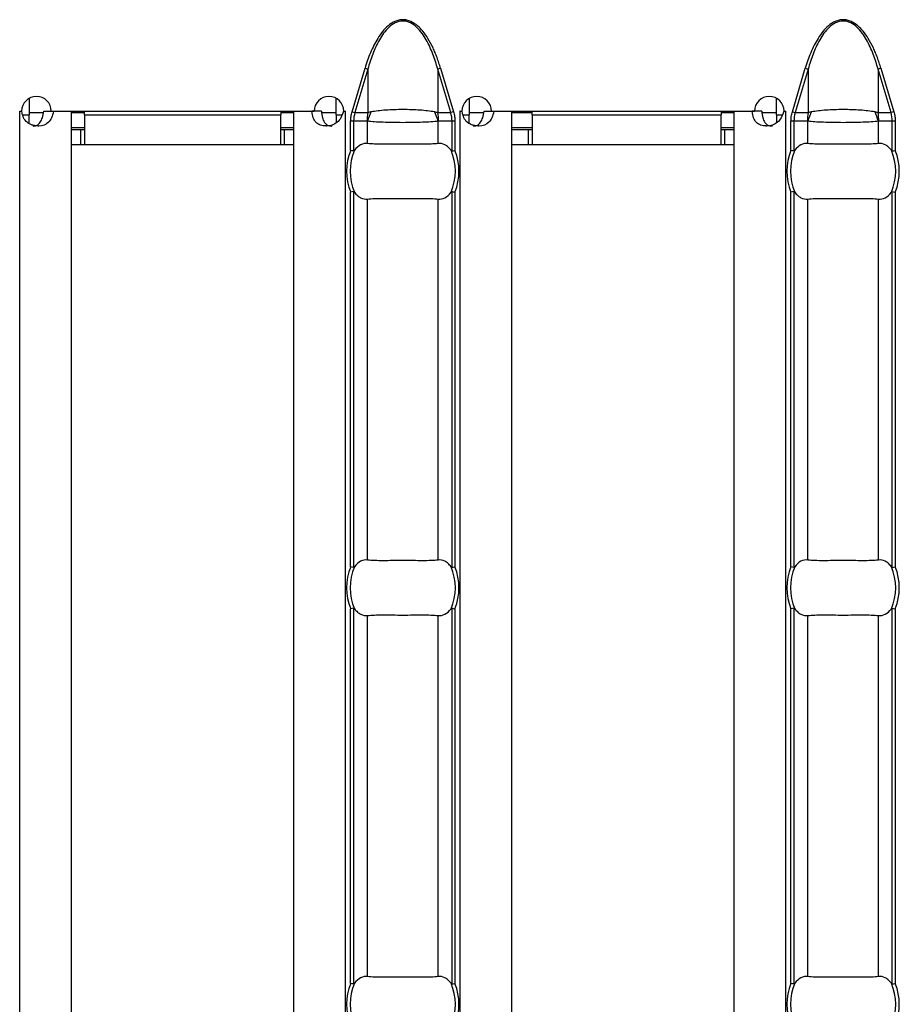
# Model space of a CAD drawing. Units: millimetres. Extents: x 0 to 2100, y 0 to 1485.
# Drawn here: x 848 to 896, y 598 to 651 of the extents above; entities that cross this region are included whole.
import ezdxf

# ---------------------------------------------------------------- set-up
doc = ezdxf.new("R2010")
doc.units = ezdxf.units.MM
doc.layers.add('38516', color=7, linetype='Continuous')

# ---------------------------------------------------------------- blocks, each defined once
blk = doc.blocks.new('1009515-M_003_Top_view')
for p, q in [((342.15, -10.784), (342.851, -8.431)), ((343.006, -8.477), (342.305, -10.83)), ((342.851, -8.431), (343.006, -8.477)), ((343.006, -8.477), (343.006, -10.83)), ((346.934, -8.431), (346.78, -8.477)), ((346.78, -8.477), (346.78, -10.83)), ((347.481, -10.83), (346.78, -8.477)), ((346.934, -8.431), (347.635, -10.784)), ((365.936, -10.784), (366.637, -8.431)), ((366.792, -8.477), (366.091, -10.83)), ((366.637, -8.431), (366.792, -8.477)), ((366.792, -8.477), (366.792, -10.83)), ((370.72, -8.431), (370.566, -8.477)), ((370.566, -8.477), (370.566, -10.83)), ((371.267, -10.83), (370.566, -8.477)), ((370.72, -8.431), (371.421, -10.784)), ((324.7, -10.063), (324.7, -10.95)), ((341.3, -10.95), (341.3, -10.06)), ((348.486, -10.063), (348.486, -10.95)), ((365.086, -10.95), (365.086, -10.06)), ((324.197, -10.75), (324.302, -10.75)), ((324.197, -10.76), (324.197, -10.75)), ((324.2, -10.76), (324.197, -10.76)), ((324.2, -10.76), (324.318, -10.76)), ((324.2, -107.24), (324.2, -10.76)), ((324.368, -10.95), (324.7, -10.95)), ((325.482, -10.85), (324.7, -10.85)), ((324.7, -11.434), (324.7, -10.95)), ((325.502, -10.76), (326.023, -10.76)), ((325.902, -10.75), (340.103, -10.75)), ((326.023, -10.76), (327, -10.76)), ((327, -107.24), (327, -10.76)), ((327.7, -10.85), (327, -10.85)), ((327.7, -10.95), (327.7, -10.75)), ((327.7, -10.95), (327.7, -12.55)), ((327.7, -10.95), (338.3, -10.95)), ((338.3, -10.75), (338.3, -10.95)), ((339, -10.85), (338.3, -10.85)), ((338.3, -12.55), (338.3, -10.95)), ((339, -107.24), (339, -10.76)), ((339, -10.76), (339.981, -10.76)), ((340.501, -10.76), (339.981, -10.76)), ((341.3, -10.85), (340.514, -10.85)), ((341.3, -10.95), (341.3, -11.387)), ((341.3, -10.95), (341.61, -10.95)), ((341.687, -10.76), (341.8, -10.76)), ((341.703, -10.75), (341.803, -10.75)), ((341.803, -10.76), (341.8, -10.76)), ((341.8, -107.24), (341.8, -10.76)), ((341.803, -10.75), (341.803, -10.76)), ((342.15, -10.784), (342.305, -10.83)), ((342.305, -10.83), (343.006, -10.83)), ((346.78, -10.83), (347.481, -10.83)), ((347.635, -10.784), (347.481, -10.83)), ((347.982, -10.75), (348.087, -10.75)), ((347.982, -10.76), (347.982, -10.75)), ((347.986, -10.76), (347.982, -10.76)), ((347.986, -10.76), (348.104, -10.76)), ((347.986, -107.24), (347.986, -10.76)), ((348.154, -10.95), (348.486, -10.95)), ((349.267, -10.85), (348.486, -10.85)), ((348.486, -11.434), (348.486, -10.95)), ((349.288, -10.76), (349.809, -10.76)), ((349.687, -10.75), (363.889, -10.75)), ((349.809, -10.76), (350.786, -10.76)), ((350.786, -107.24), (350.786, -10.76)), ((351.886, -10.85), (350.786, -10.85)), ((351.886, -10.95), (351.886, -10.75)), ((351.886, -10.95), (351.886, -12.55)), ((351.886, -10.95), (362.086, -10.95)), ((362.086, -10.75), (362.086, -10.95)), ((362.786, -10.85), (362.086, -10.85)), ((362.086, -12.55), (362.086, -10.95)), ((362.786, -107.24), (362.786, -10.76)), ((362.786, -10.76), (363.767, -10.76)), ((364.287, -10.76), (363.767, -10.76)), ((365.086, -10.85), (364.3, -10.85)), ((365.086, -10.95), (365.086, -11.387)), ((365.086, -10.95), (365.395, -10.95)), ((365.473, -10.76), (365.586, -10.76)), ((365.489, -10.75), (365.589, -10.75)), ((365.589, -10.76), (365.586, -10.76)), ((365.586, -107.24), (365.586, -10.76)), ((365.589, -10.75), (365.589, -10.76)), ((365.936, -10.784), (366.091, -10.83)), ((366.091, -10.83), (366.792, -10.83)), ((370.566, -10.83), (371.267, -10.83)), ((371.421, -10.784), (371.267, -10.83)), ((327.7, -11.65), (327, -11.65)), ((339, -11.65), (338.3, -11.65)), ((342.076, -12.87), (342.076, -11.29)), ((342.235, -11.29), (342.076, -11.29)), ((342.235, -11.29), (342.235, -12.901)), ((342.963, -11.29), (342.235, -11.29)), ((342.989, -12.501), (342.989, -11.299)), ((346.797, -12.501), (346.797, -11.299)), ((347.551, -11.29), (346.822, -11.29)), ((347.551, -12.901), (347.551, -11.29)), ((347.71, -11.29), (347.551, -11.29)), ((347.71, -11.29), (347.71, -12.87)), ((351.886, -11.65), (350.786, -11.65)), ((362.786, -11.65), (362.086, -11.65)), ((365.862, -12.87), (365.862, -11.29)), ((366.02, -11.29), (365.862, -11.29)), ((366.02, -11.29), (366.02, -12.901)), ((366.749, -11.29), (366.02, -11.29)), ((366.775, -12.501), (366.775, -11.299)), ((370.583, -12.501), (370.583, -11.299)), ((371.337, -11.29), (370.608, -11.29)), ((371.337, -12.901), (371.337, -11.29)), ((371.495, -11.29), (371.337, -11.29)), ((371.495, -11.29), (371.495, -12.87)), ((327, -11.75), (327.5, -11.75)), ((327.5, -11.75), (327.7, -11.75)), ((327.5, -12.55), (327.5, -11.75)), ((338.3, -11.75), (338.5, -11.75)), ((338.5, -11.75), (339, -11.75)), ((338.5, -12.55), (338.5, -11.75)), ((350.786, -11.75), (351.686, -11.75)), ((351.686, -11.75), (351.886, -11.75)), ((351.686, -12.55), (351.686, -11.75)), ((362.086, -11.75), (362.286, -11.75)), ((362.286, -11.75), (362.786, -11.75)), ((362.286, -12.55), (362.286, -11.75)), ((327, -12.55), (327.5, -12.55)), ((327.5, -12.55), (327.7, -12.55)), ((327.7, -12.55), (338.3, -12.55)), ((338.3, -12.55), (338.5, -12.55)), ((338.5, -12.55), (339, -12.55)), ((350.786, -12.55), (351.686, -12.55)), ((351.686, -12.55), (351.886, -12.55)), ((351.886, -12.55), (362.086, -12.55)), ((362.086, -12.55), (362.286, -12.55)), ((362.286, -12.55), (362.786, -12.55)), ((342.076, -35.37), (342.076, -15.13)), ((342.235, -15.099), (342.235, -35.401)), ((347.551, -35.401), (347.551, -15.099)), ((347.71, -15.13), (347.71, -35.37)), ((365.862, -35.37), (365.862, -15.13)), ((366.02, -15.099), (366.02, -35.401)), ((371.337, -35.401), (371.337, -15.099)), ((371.495, -15.13), (371.495, -35.37)), ((342.989, -35.001), (342.989, -15.499)), ((346.797, -35.001), (346.797, -15.499)), ((366.775, -35.001), (366.775, -15.499)), ((370.583, -35.001), (370.583, -15.499)), ((342.076, -57.87), (342.076, -37.63)), ((342.235, -37.599), (342.235, -57.901)), ((347.551, -57.901), (347.551, -37.599)), ((347.71, -37.63), (347.71, -57.87)), ((365.862, -57.87), (365.862, -37.63)), ((366.02, -37.599), (366.02, -57.901)), ((371.337, -57.901), (371.337, -37.599)), ((371.495, -37.63), (371.495, -57.87)), ((342.989, -57.501), (342.989, -37.999)), ((346.797, -57.501), (346.797, -37.999)), ((366.775, -57.501), (366.775, -37.999)), ((370.583, -57.501), (370.583, -37.999))]:
    blk.add_line(p, q)
for centre, radius, start, end in [((325.102, -10.755), 0.8, 0.3581, 179.6419), ((340.903, -10.755), 0.8, 0.3581, 179.6419), ((348.887, -10.755), 0.8, 0.3581, 179.6419), ((364.689, -10.755), 0.8, 0.3581, 179.6419), ((345.462, -11.289), 2.499, 169.4088, 180.0209), ((345.444, -11.937), 2.537, 152.8134, 165.4416), ((344.342, -11.937), 2.537, 14.5584, 27.1866), ((344.324, -11.289), 2.499, 359.9791, 10.5912), ((369.248, -11.289), 2.499, 169.4088, 180.0209), ((369.23, -11.937), 2.537, 152.8134, 165.4416), ((368.128, -11.937), 2.537, 14.5584, 27.1866), ((368.11, -11.289), 2.499, 359.9791, 10.5912), ((344.893, -14), 3.035, 158.143, 201.857), ((344.893, -14), 2.842, 156.4771, 203.5229), ((344.893, -14), 2.842, 336.4771, 23.5229), ((344.893, -14), 3.035, 338.143, 21.857), ((368.679, -14), 3.035, 158.143, 201.857), ((368.679, -14), 2.842, 156.4771, 203.5229), ((368.679, -14), 2.842, 336.4771, 23.5229), ((368.679, -14), 3.035, 338.143, 21.857), ((344.893, -36.5), 3.035, 158.143, 201.857), ((344.893, -36.5), 2.842, 156.4771, 203.5229), ((344.893, -36.5), 2.842, 336.4771, 23.5229), ((344.893, -36.5), 3.035, 338.143, 21.857), ((368.679, -36.5), 3.035, 158.143, 201.857), ((368.679, -36.5), 2.842, 156.4771, 203.5229), ((368.679, -36.5), 2.842, 336.4771, 23.5229), ((368.679, -36.5), 3.035, 338.143, 21.857), ((344.893, -59), 3.035, 158.143, 201.857), ((344.893, -59), 2.842, 156.4771, 203.5229), ((344.893, -59), 2.842, 336.4771, 23.5229), ((344.893, -59), 3.035, 338.143, 21.857), ((368.679, -59), 3.035, 158.143, 201.857), ((368.679, -59), 2.842, 156.4771, 203.5229), ((368.679, -59), 2.842, 336.4771, 23.5229), ((368.679, -59), 3.035, 338.143, 21.857)]:
    blk.add_arc(centre, radius, start, end)
for centre, start_param, end_param in [((344.849, -11.29), 2.909439, 3.141593), ((344.937, -11.29), 0, 0.232154), ((368.635, -11.29), 2.909439, 3.141593), ((368.722, -11.29), 0, 0.232154)]:
    blk.add_ellipse(centre, major_axis=(2.614, 0), ratio=0.765003, start_param=start_param, end_param=end_param)
for points, knots in [([(346.934, -8.431), (346.904, -8.332), (346.844, -8.138), (346.744, -7.857), (346.64, -7.591), (346.485, -7.241), (346.278, -6.849), (345.998, -6.447), (345.695, -6.128), (345.393, -5.924), (345.113, -5.829), (344.894, -5.805), (344.674, -5.829), (344.394, -5.923), (344.092, -6.126), (343.788, -6.446), (343.54, -6.803), (343.322, -7.196), (343.143, -7.592), (342.983, -8.008), (342.896, -8.287), (342.851, -8.431)], [0, 0, 0, 0, 0.044222, 0.086647, 0.127327, 0.166322, 0.249694, 0.316199, 0.37459, 0.437113, 0.469086, 0.499904, 0.530603, 0.562585, 0.625092, 0.683536, 0.75029, 0.810003, 0.875216, 0.935725, 1, 1, 1, 1]), ([(370.72, -8.431), (370.69, -8.332), (370.63, -8.138), (370.53, -7.857), (370.425, -7.591), (370.271, -7.241), (370.064, -6.849), (369.784, -6.447), (369.481, -6.128), (369.179, -5.924), (368.899, -5.829), (368.68, -5.805), (368.46, -5.829), (368.18, -5.923), (367.878, -6.126), (367.574, -6.446), (367.325, -6.803), (367.108, -7.196), (366.929, -7.592), (366.769, -8.008), (366.682, -8.287), (366.637, -8.431)], [0, 0, 0, 0, 0.044222, 0.086647, 0.127327, 0.166322, 0.249694, 0.316199, 0.37459, 0.437113, 0.469086, 0.499904, 0.530603, 0.562585, 0.625092, 0.683536, 0.75029, 0.810003, 0.875216, 0.935725, 1, 1, 1, 1]), ([(346.78, -8.477), (346.704, -8.205), (346.618, -7.936), (346.416, -7.41), (346.3, -7.151), (346.09, -6.783), (346.014, -6.664), (345.847, -6.437), (345.754, -6.328), (345.548, -6.134), (345.434, -6.049), (345.241, -5.954), (345.175, -5.929), (345.037, -5.894), (344.965, -5.885), (344.754, -5.885), (344.612, -5.922), (344.357, -6.046), (344.241, -6.132), (344.035, -6.324), (343.943, -6.432), (343.774, -6.66), (343.697, -6.78), (343.487, -7.15), (343.371, -7.408), (343.168, -7.934), (343.082, -8.204), (343.006, -8.477)], [0, 0, 0, 0, 0.125, 0.125, 0.25, 0.25, 0.3125, 0.3125, 0.375, 0.375, 0.4375, 0.4375, 0.46875, 0.46875, 0.5, 0.5, 0.5625, 0.5625, 0.625, 0.625, 0.6875, 0.6875, 0.75, 0.75, 0.875, 0.875, 1, 1, 1, 1]), ([(370.566, -8.477), (370.49, -8.205), (370.404, -7.936), (370.202, -7.41), (370.085, -7.151), (369.876, -6.783), (369.8, -6.664), (369.633, -6.437), (369.54, -6.328), (369.333, -6.134), (369.219, -6.049), (369.027, -5.954), (368.961, -5.929), (368.823, -5.894), (368.751, -5.885), (368.54, -5.885), (368.398, -5.922), (368.143, -6.046), (368.027, -6.132), (367.821, -6.324), (367.728, -6.432), (367.559, -6.66), (367.483, -6.78), (367.272, -7.15), (367.156, -7.408), (366.954, -7.934), (366.867, -8.204), (366.792, -8.477)], [0, 0, 0, 0, 0.125, 0.125, 0.25, 0.25, 0.3125, 0.3125, 0.375, 0.375, 0.4375, 0.4375, 0.46875, 0.46875, 0.5, 0.5, 0.5625, 0.5625, 0.625, 0.625, 0.6875, 0.6875, 0.75, 0.75, 0.875, 0.875, 1, 1, 1, 1]), ([(326.023, -10.76), (325.966, -11.025), (325.877, -11.224), (325.617, -11.489), (325.445, -11.555), (325.22, -11.555), (325.215, -11.555), (325.207, -11.555), (325.203, -11.555), (325.191, -11.555), (325.183, -11.555), (325.159, -11.554), (325.143, -11.553), (325.096, -11.55), (325.066, -11.547), (324.976, -11.535), (324.92, -11.523), (324.761, -11.473), (324.67, -11.423), (324.44, -11.224), (324.347, -11.025), (324.318, -10.76)], [0, 0, 0, 0, 0.25, 0.25, 0.5, 0.5, 0.503906, 0.503906, 0.507812, 0.507812, 0.515625, 0.515625, 0.53125, 0.53125, 0.5625, 0.5625, 0.625, 0.625, 0.75, 0.75, 1, 1, 1, 1]), ([(324.93, -11.555), (324.93, -11.555), (324.969, -11.559), (325.043, -11.546), (325.145, -11.51), (325.234, -11.445), (325.34, -11.32), (325.442, -11.089), (325.481, -10.878), (325.502, -10.76)], [0, 0, 0, 0, 0.000497, 0.108761, 0.212201, 0.316239, 0.426206, 0.680306, 1, 1, 1, 1]), ([(341.687, -10.76), (341.613, -11.025), (341.497, -11.224), (341.189, -11.489), (340.996, -11.555), (340.771, -11.555), (340.766, -11.555), (340.758, -11.555), (340.754, -11.555), (340.742, -11.555), (340.734, -11.555), (340.71, -11.554), (340.695, -11.553), (340.649, -11.55), (340.62, -11.547), (340.536, -11.535), (340.484, -11.523), (340.341, -11.473), (340.263, -11.423), (340.073, -11.224), (340.004, -11.025), (339.981, -10.76)], [0, 0, 0, 0, 0.25, 0.25, 0.5, 0.5, 0.503906, 0.503906, 0.507812, 0.507812, 0.515625, 0.515625, 0.53125, 0.53125, 0.5625, 0.5625, 0.625, 0.625, 0.75, 0.75, 1, 1, 1, 1]), ([(340.501, -10.76), (340.512, -10.878), (340.531, -11.089), (340.622, -11.324), (340.73, -11.448), (340.825, -11.511), (340.939, -11.549), (341.023, -11.553), (341.067, -11.555)], [0, 0, 0, 0, 0.3056664, 0.5486218, 0.6574438, 0.7650612, 0.8776088, 1, 1, 1, 1]), ([(342.076, -11.29), (342.077, -11.247), (342.079, -11.162), (342.093, -11.035), (342.116, -10.908), (342.139, -10.825), (342.15, -10.784)], [0, 0, 0, 0, 0.249205, 0.498064, 0.747895, 1, 1, 1, 1]), ([(343.006, -10.83), (343.022, -10.823), (343.039, -10.817), (343.056, -10.812), (343.098, -10.798), (343.142, -10.787), (343.188, -10.778)], [0, 0, 0, 0, 0.0000782079, 0.0000782079, 0.0000782079, 0.0002688237, 0.0002688237, 0.0002688237, 0.0002688237]), ([(343.188, -10.778), (343.301, -10.756), (343.423, -10.737), (343.686, -10.705), (343.827, -10.692), (344.118, -10.671), (344.27, -10.663), (344.578, -10.653), (344.735, -10.651), (345.209, -10.651), (345.521, -10.661), (345.96, -10.692), (346.099, -10.705), (346.361, -10.737), (346.485, -10.756), (346.598, -10.778)], [0, 0, 0, 0, 0.125, 0.125, 0.25, 0.25, 0.375, 0.375, 0.5, 0.5, 0.75, 0.75, 0.875, 0.875, 1, 1, 1, 1]), ([(346.598, -10.778), (346.631, -10.784), (346.663, -10.792), (346.694, -10.801), (346.723, -10.81), (346.752, -10.819), (346.78, -10.83)], [0, 0, 0, 0, 0.0001372651, 0.0001372651, 0.0001372651, 0.0002686517, 0.0002686517, 0.0002686517, 0.0002686517]), ([(347.635, -10.784), (347.647, -10.825), (347.67, -10.908), (347.692, -11.035), (347.707, -11.162), (347.709, -11.247), (347.71, -11.29)], [0, 0, 0, 0, 0.252105, 0.501936, 0.750795, 1, 1, 1, 1]), ([(349.809, -10.76), (349.752, -11.025), (349.663, -11.224), (349.402, -11.489), (349.23, -11.555), (349.005, -11.555), (349.001, -11.555), (348.993, -11.555), (348.989, -11.555), (348.976, -11.555), (348.968, -11.555), (348.944, -11.554), (348.929, -11.553), (348.882, -11.55), (348.851, -11.547), (348.762, -11.535), (348.706, -11.523), (348.547, -11.473), (348.455, -11.423), (348.225, -11.224), (348.133, -11.025), (348.104, -10.76)], [0, 0, 0, 0, 0.25, 0.25, 0.5, 0.5, 0.503906, 0.503906, 0.507812, 0.507812, 0.515625, 0.515625, 0.53125, 0.53125, 0.5625, 0.5625, 0.625, 0.625, 0.75, 0.75, 1, 1, 1, 1]), ([(348.716, -11.555), (348.716, -11.555), (348.755, -11.559), (348.828, -11.546), (348.931, -11.51), (349.02, -11.445), (349.126, -11.32), (349.228, -11.089), (349.266, -10.878), (349.288, -10.76)], [0, 0, 0, 0, 0.000497, 0.108761, 0.212201, 0.316239, 0.426206, 0.680306, 1, 1, 1, 1]), ([(365.473, -10.76), (365.399, -11.025), (365.283, -11.224), (364.975, -11.489), (364.781, -11.555), (364.556, -11.555), (364.552, -11.555), (364.544, -11.555), (364.54, -11.555), (364.528, -11.555), (364.52, -11.555), (364.496, -11.554), (364.48, -11.553), (364.435, -11.55), (364.406, -11.547), (364.321, -11.535), (364.27, -11.523), (364.127, -11.473), (364.049, -11.423), (363.858, -11.224), (363.789, -11.025), (363.767, -10.76)], [0, 0, 0, 0, 0.25, 0.25, 0.5, 0.5, 0.503906, 0.503906, 0.507812, 0.507812, 0.515625, 0.515625, 0.53125, 0.53125, 0.5625, 0.5625, 0.625, 0.625, 0.75, 0.75, 1, 1, 1, 1]), ([(364.287, -10.76), (364.298, -10.878), (364.317, -11.089), (364.408, -11.324), (364.515, -11.448), (364.611, -11.511), (364.725, -11.549), (364.809, -11.553), (364.852, -11.555)], [0, 0, 0, 0, 0.305666, 0.548622, 0.657444, 0.765061, 0.877609, 1, 1, 1, 1]), ([(365.862, -11.29), (365.863, -11.247), (365.864, -11.162), (365.879, -11.035), (365.902, -10.908), (365.925, -10.825), (365.936, -10.784)], [0, 0, 0, 0, 0.249205, 0.498064, 0.747895, 1, 1, 1, 1]), ([(366.792, -10.83), (366.808, -10.823), (366.825, -10.817), (366.842, -10.812), (366.884, -10.798), (366.928, -10.787), (366.973, -10.778)], [0, 0, 0, 0, 0.0000782079, 0.0000782079, 0.0000782079, 0.0002688237, 0.0002688237, 0.0002688237, 0.0002688237]), ([(366.973, -10.778), (367.086, -10.756), (367.209, -10.737), (367.472, -10.705), (367.613, -10.692), (367.903, -10.671), (368.056, -10.663), (368.364, -10.653), (368.52, -10.651), (368.995, -10.651), (369.307, -10.661), (369.746, -10.692), (369.885, -10.705), (370.147, -10.737), (370.271, -10.756), (370.384, -10.778)], [0, 0, 0, 0, 0.125, 0.125, 0.25, 0.25, 0.375, 0.375, 0.5, 0.5, 0.75, 0.75, 0.875, 0.875, 1, 1, 1, 1]), ([(370.384, -10.778), (370.417, -10.784), (370.448, -10.792), (370.479, -10.801), (370.509, -10.81), (370.538, -10.819), (370.566, -10.83)], [0, 0, 0, 0, 0.0001372651, 0.0001372651, 0.0001372651, 0.0002686517, 0.0002686517, 0.0002686517, 0.0002686517]), ([(371.421, -10.784), (371.432, -10.825), (371.455, -10.908), (371.478, -11.035), (371.493, -11.162), (371.494, -11.247), (371.495, -11.29)], [0, 0, 0, 0, 0.252105, 0.501936, 0.750795, 1, 1, 1, 1]), ([(342.989, -11.299), (342.983, -11.295), (342.977, -11.292), (342.97, -11.291), (342.968, -11.29), (342.966, -11.29), (342.963, -11.29)], [0, 0, 0, 0, 0.00003190552, 0.00003190552, 0.00003190552, 0.00004312063, 0.00004312063, 0.00004312063, 0.00004312063]), ([(346.797, -11.299), (346.685, -11.312), (346.555, -11.324), (346.274, -11.342), (346.121, -11.35), (345.79, -11.363), (345.618, -11.367), (345.262, -11.373), (345.078, -11.375), (344.708, -11.375), (344.526, -11.373), (344.17, -11.367), (343.995, -11.362), (343.667, -11.35), (343.511, -11.342), (343.228, -11.323), (343.101, -11.312), (342.989, -11.299)], [0, 0, 0, 0, 0.125, 0.125, 0.25, 0.25, 0.375, 0.375, 0.5, 0.5, 0.625, 0.625, 0.75, 0.75, 0.875, 0.875, 1, 1, 1, 1]), ([(346.822, -11.29), (346.818, -11.29), (346.815, -11.291), (346.811, -11.292), (346.806, -11.294), (346.801, -11.296), (346.797, -11.299)], [0, 0, 0, 0, 0.00001952168, 0.00001952168, 0.00001952168, 0.00004323268, 0.00004323268, 0.00004323268, 0.00004323268]), ([(366.775, -11.299), (366.769, -11.295), (366.762, -11.292), (366.756, -11.291), (366.754, -11.29), (366.751, -11.29), (366.749, -11.29)], [0, 0, 0, 0, 0.00003190552, 0.00003190552, 0.00003190552, 0.00004312063, 0.00004312063, 0.00004312063, 0.00004312063]), ([(370.583, -11.299), (370.47, -11.312), (370.341, -11.324), (370.06, -11.342), (369.907, -11.35), (369.576, -11.363), (369.404, -11.367), (369.048, -11.373), (368.863, -11.375), (368.494, -11.375), (368.312, -11.373), (367.956, -11.367), (367.78, -11.362), (367.453, -11.35), (367.297, -11.342), (367.014, -11.323), (366.887, -11.312), (366.775, -11.299)], [0, 0, 0, 0, 0.125, 0.125, 0.25, 0.25, 0.375, 0.375, 0.5, 0.5, 0.625, 0.625, 0.75, 0.75, 0.875, 0.875, 1, 1, 1, 1]), ([(370.608, -11.29), (370.604, -11.29), (370.6, -11.291), (370.596, -11.292), (370.592, -11.294), (370.587, -11.296), (370.583, -11.299)], [0, 0, 0, 0, 0.00001952168, 0.00001952168, 0.00001952168, 0.00004323268, 0.00004323268, 0.00004323268, 0.00004323268]), ([(342.989, -12.501), (342.862, -12.485), (342.736, -12.508), (342.496, -12.632), (342.384, -12.731), (342.287, -12.866)], [0, 0, 0, 0, 0.5, 0.5, 1, 1, 1, 1]), ([(346.797, -12.501), (346.685, -12.515), (346.558, -12.524), (346.275, -12.536), (346.119, -12.538), (345.791, -12.537), (345.618, -12.534), (345.259, -12.53), (345.078, -12.528), (344.712, -12.528), (344.527, -12.53), (344.171, -12.534), (343.997, -12.537), (343.667, -12.538), (343.514, -12.536), (343.231, -12.524), (343.101, -12.515), (342.989, -12.501)], [0, 0, 0, 0, 0.125, 0.125, 0.25, 0.25, 0.375, 0.375, 0.5, 0.5, 0.625, 0.625, 0.75, 0.75, 0.875, 0.875, 1, 1, 1, 1]), ([(347.499, -12.866), (347.45, -12.798), (347.399, -12.741), (347.289, -12.642), (347.23, -12.601), (347.05, -12.508), (346.923, -12.485), (346.797, -12.501)], [0, 0, 0, 0, 0.25, 0.25, 0.5, 0.5, 1, 1, 1, 1]), ([(366.775, -12.501), (366.648, -12.485), (366.522, -12.508), (366.281, -12.632), (366.17, -12.731), (366.072, -12.866)], [0, 0, 0, 0, 0.5, 0.5, 1, 1, 1, 1]), ([(370.583, -12.501), (370.47, -12.515), (370.343, -12.524), (370.061, -12.536), (369.904, -12.538), (369.577, -12.537), (369.404, -12.534), (369.045, -12.53), (368.864, -12.528), (368.498, -12.528), (368.312, -12.53), (367.957, -12.534), (367.783, -12.537), (367.453, -12.538), (367.3, -12.536), (367.016, -12.524), (366.887, -12.515), (366.775, -12.501)], [0, 0, 0, 0, 0.125, 0.125, 0.25, 0.25, 0.375, 0.375, 0.5, 0.5, 0.625, 0.625, 0.75, 0.75, 0.875, 0.875, 1, 1, 1, 1]), ([(371.285, -12.866), (371.236, -12.798), (371.184, -12.741), (371.074, -12.642), (371.016, -12.601), (370.835, -12.508), (370.709, -12.485), (370.583, -12.501)], [0, 0, 0, 0, 0.25, 0.25, 0.5, 0.5, 1, 1, 1, 1]), ([(342.287, -12.866), (342.28, -12.874), (342.274, -12.882), (342.267, -12.889), (342.261, -12.894), (342.254, -12.898), (342.248, -12.9), (342.243, -12.902), (342.239, -12.902), (342.235, -12.901)], [0, 0, 0, 0, 0.00004013085, 0.00004013085, 0.00004013085, 0.0000737072, 0.0000737072, 0.0000737072, 0.00009481036, 0.00009481036, 0.00009481036, 0.00009481036]), ([(347.551, -12.901), (347.546, -12.902), (347.54, -12.901), (347.535, -12.899), (347.528, -12.896), (347.521, -12.891), (347.515, -12.884), (347.509, -12.879), (347.504, -12.872), (347.499, -12.866)], [0, 0, 0, 0, 0.00002610727, 0.00002610727, 0.00002610727, 0.00006300599, 0.00006300599, 0.00006300599, 0.00009442318, 0.00009442318, 0.00009442318, 0.00009442318]), ([(366.072, -12.866), (366.066, -12.874), (366.059, -12.882), (366.052, -12.889), (366.046, -12.894), (366.04, -12.898), (366.033, -12.9), (366.029, -12.902), (366.025, -12.902), (366.02, -12.901)], [0, 0, 0, 0, 0.00004013085, 0.00004013085, 0.00004013085, 0.0000737072, 0.0000737072, 0.0000737072, 0.00009481036, 0.00009481036, 0.00009481036, 0.00009481036]), ([(371.337, -12.901), (371.331, -12.902), (371.326, -12.901), (371.321, -12.899), (371.314, -12.896), (371.307, -12.891), (371.3, -12.884), (371.295, -12.879), (371.29, -12.872), (371.285, -12.866)], [0, 0, 0, 0, 0.00002610727, 0.00002610727, 0.00002610727, 0.00006300599, 0.00006300599, 0.00006300599, 0.00009442318, 0.00009442318, 0.00009442318, 0.00009442318]), ([(342.235, -15.099), (342.24, -15.098), (342.245, -15.099), (342.251, -15.101), (342.258, -15.104), (342.265, -15.109), (342.271, -15.116), (342.277, -15.121), (342.282, -15.128), (342.287, -15.134)], [0, 0, 0, 0, 0.00002610727, 0.00002610727, 0.00002610727, 0.00006300599, 0.00006300599, 0.00006300599, 0.00009442318, 0.00009442318, 0.00009442318, 0.00009442318]), ([(342.287, -15.134), (342.335, -15.202), (342.387, -15.259), (342.497, -15.358), (342.556, -15.399), (342.736, -15.492), (342.862, -15.515), (342.989, -15.499)], [0, 0, 0, 0, 0.25, 0.25, 0.5, 0.5, 1, 1, 1, 1]), ([(346.797, -15.499), (346.923, -15.515), (347.049, -15.492), (347.29, -15.368), (347.402, -15.269), (347.499, -15.134)], [0, 0, 0, 0, 0.5, 0.5, 1, 1, 1, 1]), ([(347.499, -15.134), (347.505, -15.126), (347.512, -15.118), (347.519, -15.111), (347.525, -15.106), (347.532, -15.102), (347.538, -15.1), (347.542, -15.098), (347.547, -15.098), (347.551, -15.099)], [0, 0, 0, 0, 0.00004013085, 0.00004013085, 0.00004013085, 0.0000737072, 0.0000737072, 0.0000737072, 0.00009481036, 0.00009481036, 0.00009481036, 0.00009481036]), ([(366.02, -15.099), (366.026, -15.098), (366.031, -15.099), (366.036, -15.101), (366.044, -15.104), (366.05, -15.109), (366.057, -15.116), (366.062, -15.121), (366.067, -15.128), (366.072, -15.134)], [0, 0, 0, 0, 0.00002610727, 0.00002610727, 0.00002610727, 0.00006300599, 0.00006300599, 0.00006300599, 0.00009442318, 0.00009442318, 0.00009442318, 0.00009442318]), ([(366.072, -15.134), (366.121, -15.202), (366.173, -15.259), (366.283, -15.358), (366.341, -15.399), (366.522, -15.492), (366.648, -15.515), (366.775, -15.499)], [0, 0, 0, 0, 0.25, 0.25, 0.5, 0.5, 1, 1, 1, 1]), ([(370.583, -15.499), (370.709, -15.515), (370.835, -15.492), (371.076, -15.368), (371.188, -15.269), (371.285, -15.134)], [0, 0, 0, 0, 0.5, 0.5, 1, 1, 1, 1]), ([(371.285, -15.134), (371.291, -15.126), (371.298, -15.118), (371.305, -15.111), (371.311, -15.106), (371.317, -15.102), (371.324, -15.1), (371.328, -15.098), (371.332, -15.098), (371.337, -15.099)], [0, 0, 0, 0, 0.00004013085, 0.00004013085, 0.00004013085, 0.0000737072, 0.0000737072, 0.0000737072, 0.00009481036, 0.00009481036, 0.00009481036, 0.00009481036]), ([(342.989, -15.499), (343.101, -15.485), (343.228, -15.476), (343.51, -15.464), (343.667, -15.462), (343.995, -15.463), (344.168, -15.466), (344.527, -15.47), (344.708, -15.472), (345.074, -15.472), (345.259, -15.47), (345.614, -15.466), (345.789, -15.463), (346.118, -15.462), (346.272, -15.464), (346.555, -15.476), (346.685, -15.485), (346.797, -15.499)], [0, 0, 0, 0, 0.125, 0.125, 0.25, 0.25, 0.375, 0.375, 0.5, 0.5, 0.625, 0.625, 0.75, 0.75, 0.875, 0.875, 1, 1, 1, 1]), ([(366.775, -15.499), (366.887, -15.485), (367.014, -15.476), (367.296, -15.464), (367.453, -15.462), (367.78, -15.463), (367.954, -15.466), (368.312, -15.47), (368.494, -15.472), (368.86, -15.472), (369.045, -15.47), (369.4, -15.466), (369.574, -15.463), (369.904, -15.462), (370.057, -15.464), (370.341, -15.476), (370.47, -15.485), (370.583, -15.499)], [0, 0, 0, 0, 0.125, 0.125, 0.25, 0.25, 0.375, 0.375, 0.5, 0.5, 0.625, 0.625, 0.75, 0.75, 0.875, 0.875, 1, 1, 1, 1]), ([(342.989, -35.001), (342.862, -34.985), (342.736, -35.008), (342.496, -35.132), (342.384, -35.231), (342.287, -35.366)], [0, 0, 0, 0, 0.5, 0.5, 1, 1, 1, 1]), ([(346.797, -35.001), (346.685, -35.015), (346.558, -35.024), (346.275, -35.036), (346.119, -35.038), (345.791, -35.037), (345.618, -35.034), (345.259, -35.03), (345.078, -35.028), (344.712, -35.028), (344.527, -35.03), (344.171, -35.034), (343.997, -35.037), (343.667, -35.038), (343.514, -35.036), (343.231, -35.024), (343.101, -35.015), (342.989, -35.001)], [0, 0, 0, 0, 0.125, 0.125, 0.25, 0.25, 0.375, 0.375, 0.5, 0.5, 0.625, 0.625, 0.75, 0.75, 0.875, 0.875, 1, 1, 1, 1]), ([(347.499, -35.366), (347.45, -35.298), (347.399, -35.241), (347.289, -35.142), (347.23, -35.101), (347.05, -35.008), (346.923, -34.985), (346.797, -35.001)], [0, 0, 0, 0, 0.25, 0.25, 0.5, 0.5, 1, 1, 1, 1]), ([(366.775, -35.001), (366.648, -34.985), (366.522, -35.008), (366.281, -35.132), (366.17, -35.231), (366.072, -35.366)], [0, 0, 0, 0, 0.5, 0.5, 1, 1, 1, 1]), ([(370.583, -35.001), (370.47, -35.015), (370.343, -35.024), (370.061, -35.036), (369.904, -35.038), (369.577, -35.037), (369.404, -35.034), (369.045, -35.03), (368.864, -35.028), (368.498, -35.028), (368.312, -35.03), (367.957, -35.034), (367.783, -35.037), (367.453, -35.038), (367.3, -35.036), (367.016, -35.024), (366.887, -35.015), (366.775, -35.001)], [0, 0, 0, 0, 0.125, 0.125, 0.25, 0.25, 0.375, 0.375, 0.5, 0.5, 0.625, 0.625, 0.75, 0.75, 0.875, 0.875, 1, 1, 1, 1]), ([(371.285, -35.366), (371.236, -35.298), (371.184, -35.241), (371.074, -35.142), (371.016, -35.101), (370.835, -35.008), (370.709, -34.985), (370.583, -35.001)], [0, 0, 0, 0, 0.25, 0.25, 0.5, 0.5, 1, 1, 1, 1]), ([(342.287, -35.366), (342.28, -35.374), (342.274, -35.382), (342.267, -35.389), (342.261, -35.394), (342.254, -35.398), (342.248, -35.4), (342.243, -35.402), (342.239, -35.402), (342.235, -35.401)], [0, 0, 0, 0, 0.00004013085, 0.00004013085, 0.00004013085, 0.0000737072, 0.0000737072, 0.0000737072, 0.00009481036, 0.00009481036, 0.00009481036, 0.00009481036]), ([(347.551, -35.401), (347.546, -35.402), (347.54, -35.401), (347.535, -35.399), (347.528, -35.396), (347.521, -35.391), (347.515, -35.384), (347.509, -35.379), (347.504, -35.372), (347.499, -35.366)], [0, 0, 0, 0, 0.00002610727, 0.00002610727, 0.00002610727, 0.00006300599, 0.00006300599, 0.00006300599, 0.00009442318, 0.00009442318, 0.00009442318, 0.00009442318]), ([(366.072, -35.366), (366.066, -35.374), (366.059, -35.382), (366.052, -35.389), (366.046, -35.394), (366.04, -35.398), (366.033, -35.4), (366.029, -35.402), (366.025, -35.402), (366.02, -35.401)], [0, 0, 0, 0, 0.00004013085, 0.00004013085, 0.00004013085, 0.0000737072, 0.0000737072, 0.0000737072, 0.00009481036, 0.00009481036, 0.00009481036, 0.00009481036]), ([(371.337, -35.401), (371.331, -35.402), (371.326, -35.401), (371.321, -35.399), (371.314, -35.396), (371.307, -35.391), (371.3, -35.384), (371.295, -35.379), (371.29, -35.372), (371.285, -35.366)], [0, 0, 0, 0, 0.00002610727, 0.00002610727, 0.00002610727, 0.00006300599, 0.00006300599, 0.00006300599, 0.00009442318, 0.00009442318, 0.00009442318, 0.00009442318]), ([(342.235, -37.599), (342.24, -37.598), (342.245, -37.599), (342.251, -37.601), (342.258, -37.604), (342.265, -37.609), (342.271, -37.616), (342.277, -37.621), (342.282, -37.628), (342.287, -37.634)], [0, 0, 0, 0, 0.00002610727, 0.00002610727, 0.00002610727, 0.00006300599, 0.00006300599, 0.00006300599, 0.00009442318, 0.00009442318, 0.00009442318, 0.00009442318]), ([(342.287, -37.634), (342.335, -37.702), (342.387, -37.759), (342.497, -37.858), (342.556, -37.899), (342.736, -37.992), (342.862, -38.015), (342.989, -37.999)], [0, 0, 0, 0, 0.25, 0.25, 0.5, 0.5, 1, 1, 1, 1]), ([(346.797, -37.999), (346.923, -38.015), (347.049, -37.992), (347.29, -37.868), (347.402, -37.769), (347.499, -37.634)], [0, 0, 0, 0, 0.5, 0.5, 1, 1, 1, 1]), ([(347.499, -37.634), (347.505, -37.626), (347.512, -37.618), (347.519, -37.611), (347.525, -37.606), (347.532, -37.602), (347.538, -37.6), (347.542, -37.598), (347.547, -37.598), (347.551, -37.599)], [0, 0, 0, 0, 0.00004013085, 0.00004013085, 0.00004013085, 0.0000737072, 0.0000737072, 0.0000737072, 0.00009481036, 0.00009481036, 0.00009481036, 0.00009481036]), ([(366.02, -37.599), (366.026, -37.598), (366.031, -37.599), (366.036, -37.601), (366.044, -37.604), (366.05, -37.609), (366.057, -37.616), (366.062, -37.621), (366.067, -37.628), (366.072, -37.634)], [0, 0, 0, 0, 0.00002610727, 0.00002610727, 0.00002610727, 0.00006300599, 0.00006300599, 0.00006300599, 0.00009442318, 0.00009442318, 0.00009442318, 0.00009442318]), ([(366.072, -37.634), (366.121, -37.702), (366.173, -37.759), (366.283, -37.858), (366.341, -37.899), (366.522, -37.992), (366.648, -38.015), (366.775, -37.999)], [0, 0, 0, 0, 0.25, 0.25, 0.5, 0.5, 1, 1, 1, 1]), ([(370.583, -37.999), (370.709, -38.015), (370.835, -37.992), (371.076, -37.868), (371.188, -37.769), (371.285, -37.634)], [0, 0, 0, 0, 0.5, 0.5, 1, 1, 1, 1]), ([(371.285, -37.634), (371.291, -37.626), (371.298, -37.618), (371.305, -37.611), (371.311, -37.606), (371.317, -37.602), (371.324, -37.6), (371.328, -37.598), (371.332, -37.598), (371.337, -37.599)], [0, 0, 0, 0, 0.00004013085, 0.00004013085, 0.00004013085, 0.0000737072, 0.0000737072, 0.0000737072, 0.00009481036, 0.00009481036, 0.00009481036, 0.00009481036]), ([(342.989, -37.999), (343.101, -37.985), (343.228, -37.976), (343.51, -37.964), (343.667, -37.962), (343.995, -37.963), (344.168, -37.966), (344.527, -37.97), (344.708, -37.972), (345.074, -37.972), (345.259, -37.97), (345.614, -37.966), (345.789, -37.963), (346.118, -37.962), (346.272, -37.964), (346.555, -37.976), (346.685, -37.985), (346.797, -37.999)], [0, 0, 0, 0, 0.125, 0.125, 0.25, 0.25, 0.375, 0.375, 0.5, 0.5, 0.625, 0.625, 0.75, 0.75, 0.875, 0.875, 1, 1, 1, 1]), ([(366.775, -37.999), (366.887, -37.985), (367.014, -37.976), (367.296, -37.964), (367.453, -37.962), (367.78, -37.963), (367.954, -37.966), (368.312, -37.97), (368.494, -37.972), (368.86, -37.972), (369.045, -37.97), (369.4, -37.966), (369.574, -37.963), (369.904, -37.962), (370.057, -37.964), (370.341, -37.976), (370.47, -37.985), (370.583, -37.999)], [0, 0, 0, 0, 0.125, 0.125, 0.25, 0.25, 0.375, 0.375, 0.5, 0.5, 0.625, 0.625, 0.75, 0.75, 0.875, 0.875, 1, 1, 1, 1]), ([(342.287, -57.866), (342.28, -57.874), (342.274, -57.882), (342.267, -57.889), (342.261, -57.894), (342.254, -57.898), (342.248, -57.9), (342.243, -57.902), (342.239, -57.902), (342.235, -57.901)], [0, 0, 0, 0, 0.00004013085, 0.00004013085, 0.00004013085, 0.0000737072, 0.0000737072, 0.0000737072, 0.00009481036, 0.00009481036, 0.00009481036, 0.00009481036]), ([(342.989, -57.501), (342.862, -57.485), (342.736, -57.508), (342.496, -57.632), (342.384, -57.731), (342.287, -57.866)], [0, 0, 0, 0, 0.5, 0.5, 1, 1, 1, 1]), ([(346.797, -57.501), (346.685, -57.515), (346.558, -57.524), (346.275, -57.536), (346.119, -57.538), (345.791, -57.537), (345.618, -57.534), (345.259, -57.53), (345.078, -57.528), (344.712, -57.528), (344.527, -57.53), (344.171, -57.534), (343.997, -57.537), (343.667, -57.538), (343.514, -57.536), (343.231, -57.524), (343.101, -57.515), (342.989, -57.501)], [0, 0, 0, 0, 0.125, 0.125, 0.25, 0.25, 0.375, 0.375, 0.5, 0.5, 0.625, 0.625, 0.75, 0.75, 0.875, 0.875, 1, 1, 1, 1]), ([(347.499, -57.866), (347.45, -57.798), (347.399, -57.741), (347.289, -57.642), (347.23, -57.601), (347.05, -57.508), (346.923, -57.485), (346.797, -57.501)], [0, 0, 0, 0, 0.25, 0.25, 0.5, 0.5, 1, 1, 1, 1]), ([(347.551, -57.901), (347.546, -57.902), (347.54, -57.901), (347.535, -57.899), (347.528, -57.896), (347.521, -57.891), (347.515, -57.884), (347.509, -57.879), (347.504, -57.872), (347.499, -57.866)], [0, 0, 0, 0, 0.00002610727, 0.00002610727, 0.00002610727, 0.00006300599, 0.00006300599, 0.00006300599, 0.00009442318, 0.00009442318, 0.00009442318, 0.00009442318]), ([(366.072, -57.866), (366.066, -57.874), (366.059, -57.882), (366.052, -57.889), (366.046, -57.894), (366.04, -57.898), (366.033, -57.9), (366.029, -57.902), (366.025, -57.902), (366.02, -57.901)], [0, 0, 0, 0, 0.00004013085, 0.00004013085, 0.00004013085, 0.0000737072, 0.0000737072, 0.0000737072, 0.00009481036, 0.00009481036, 0.00009481036, 0.00009481036]), ([(366.775, -57.501), (366.648, -57.485), (366.522, -57.508), (366.281, -57.632), (366.17, -57.731), (366.072, -57.866)], [0, 0, 0, 0, 0.5, 0.5, 1, 1, 1, 1]), ([(370.583, -57.501), (370.47, -57.515), (370.343, -57.524), (370.061, -57.536), (369.904, -57.538), (369.577, -57.537), (369.404, -57.534), (369.045, -57.53), (368.864, -57.528), (368.498, -57.528), (368.312, -57.53), (367.957, -57.534), (367.783, -57.537), (367.453, -57.538), (367.3, -57.536), (367.016, -57.524), (366.887, -57.515), (366.775, -57.501)], [0, 0, 0, 0, 0.125, 0.125, 0.25, 0.25, 0.375, 0.375, 0.5, 0.5, 0.625, 0.625, 0.75, 0.75, 0.875, 0.875, 1, 1, 1, 1]), ([(371.285, -57.866), (371.236, -57.798), (371.184, -57.741), (371.074, -57.642), (371.016, -57.601), (370.835, -57.508), (370.709, -57.485), (370.583, -57.501)], [0, 0, 0, 0, 0.25, 0.25, 0.5, 0.5, 1, 1, 1, 1]), ([(371.337, -57.901), (371.331, -57.902), (371.326, -57.901), (371.321, -57.899), (371.314, -57.896), (371.307, -57.891), (371.3, -57.884), (371.295, -57.879), (371.29, -57.872), (371.285, -57.866)], [0, 0, 0, 0, 0.00002610727, 0.00002610727, 0.00002610727, 0.00006300599, 0.00006300599, 0.00006300599, 0.00009442318, 0.00009442318, 0.00009442318, 0.00009442318])]:
    blk.add_open_spline(points, degree=3, knots=knots)
for points in [[(342.235, -12.901), (342.197, -12.894), (342.137, -12.882), (342.076, -12.87)], [(347.551, -12.901), (347.589, -12.894), (347.649, -12.882), (347.71, -12.87)], [(366.02, -12.901), (365.983, -12.894), (365.922, -12.882), (365.862, -12.87)], [(371.337, -12.901), (371.375, -12.894), (371.435, -12.882), (371.495, -12.87)], [(342.235, -15.099), (342.197, -15.106), (342.137, -15.118), (342.076, -15.13)], [(347.551, -15.099), (347.589, -15.106), (347.649, -15.118), (347.71, -15.13)], [(366.02, -15.099), (365.983, -15.106), (365.922, -15.118), (365.862, -15.13)], [(371.337, -15.099), (371.375, -15.106), (371.435, -15.118), (371.495, -15.13)], [(342.235, -35.401), (342.197, -35.394), (342.137, -35.382), (342.076, -35.37)], [(347.551, -35.401), (347.589, -35.394), (347.649, -35.382), (347.71, -35.37)], [(366.02, -35.401), (365.983, -35.394), (365.922, -35.382), (365.862, -35.37)], [(371.337, -35.401), (371.375, -35.394), (371.435, -35.382), (371.495, -35.37)], [(342.235, -37.599), (342.197, -37.606), (342.137, -37.618), (342.076, -37.63)], [(347.551, -37.599), (347.589, -37.606), (347.649, -37.618), (347.71, -37.63)], [(366.02, -37.599), (365.983, -37.606), (365.922, -37.618), (365.862, -37.63)], [(371.337, -37.599), (371.375, -37.606), (371.435, -37.618), (371.495, -37.63)], [(342.235, -57.901), (342.197, -57.894), (342.137, -57.882), (342.076, -57.87)], [(347.551, -57.901), (347.589, -57.894), (347.649, -57.882), (347.71, -57.87)], [(366.02, -57.901), (365.983, -57.894), (365.922, -57.882), (365.862, -57.87)], [(371.337, -57.901), (371.375, -57.894), (371.435, -57.882), (371.495, -57.87)]]:
    blk.add_open_spline(points, degree=3)

msp = doc.modelspace()

# ---------------------------------------------------------------- block references
at = {"layer": '38516'}
msp.add_blockref('1009515-M_003_Top_view', (524.161, 656.542), dxfattribs=at)

doc.saveas('drawing.dxf')
